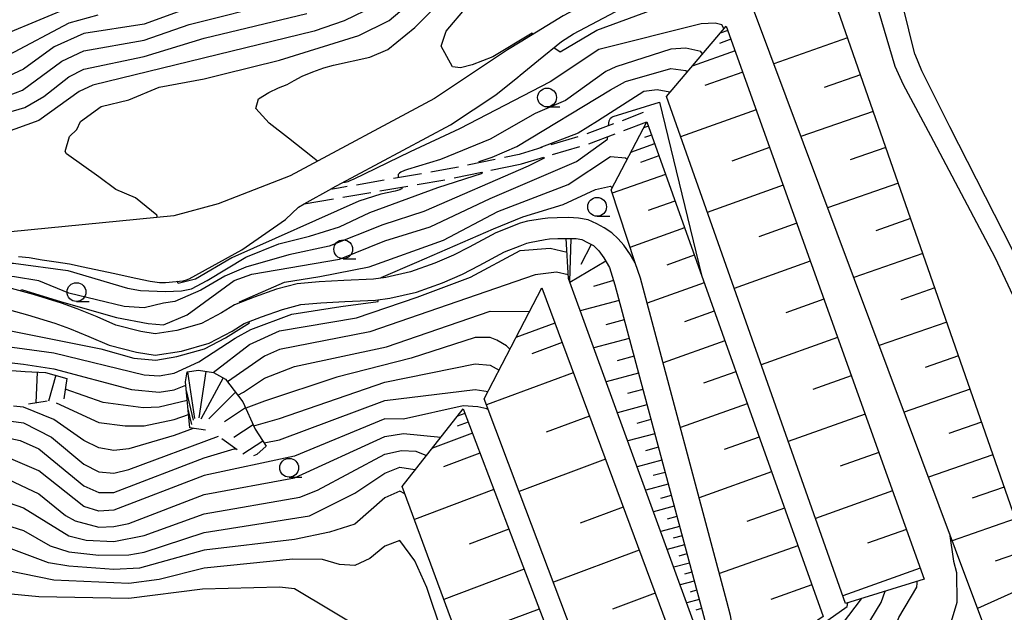
# Model space of a CAD drawing. Units: metres. Extents: x -46055 to -43747, y -144091 to -142373.
# Drawn here: x -45667 to -45536, y -143281 to -143202 of the extents above; entities that cross this region are included whole.
import ezdxf

# ---------------------------------------------------------------- set-up
doc = ezdxf.new("R2010")
doc.units = ezdxf.units.M
doc.header["$LTSCALE"] = 2.5
doc.layers.get('0').update_dxf_attribs({"linetype": 'CONTINUOUS'})
for name, color, linetype in [('2101000', 7, 'CONTINUOUS'), ('2106000', 7, 'CONTINUOUS'), ('6101110', 7, 'CONTINUOUS'), ('6101120', 7, 'CONTINUOUS'), ('6101990', 7, 'CONTINUOUS'), ('6331000', 7, 'CONTINUOUS'), ('7101000', 7, 'CONTINUOUS'), ('7102000', 7, 'CONTINUOUS'), ('7201110', 7, 'CONTINUOUS'), ('7201120', 7, 'CONTINUOUS'), ('7201990', 7, 'CONTINUOUS')]:
    doc.layers.add(name, color=color, linetype=linetype)

# ---------------------------------------------------------------- blocks, each defined once
blk = doc.blocks.new('633100')
at = {"color": 0, "linetype": 'ByBlock', "lineweight": -2}
blk.add_lwpolyline([(0, -0.5), (0.67, -0.5)], dxfattribs=at)
blk.add_circle((0, 0), 0.5, dxfattribs=at)

msp = doc.modelspace()

# ---------------------------------------------------------------- linework, layer by layer
at = {"layer": '2101000', "flags": 128}
for points in [[(-45497.53, -143176.18), (-45500.94, -143174.88), (-45503.92, -143174.41), (-45506.53, -143174.23), (-45510.98, -143174.43), (-45536.34, -143177.48), (-45542.92, -143178.23), (-45546.52, -143179.4), (-45580.64, -143194.66), (-45594.29, -143201.94), (-45600, -143205.45)], [(-45545.46, -143188.38), (-45549.04, -143191.35), (-45551.89, -143194.11), (-45552.79, -143197.52), (-45552.51, -143200.6), (-45552.34, -143201.46), (-45550.2, -143208.64)], [(-45600, -143209.86), (-45597.58, -143207.85), (-45594.49, -143205.35), (-45592.9, -143204.37), (-45579.41, -143197.18), (-45564.19, -143190.35)], [(-45547.54, -143207.07), (-45549.13, -143200.58)], [(-45600, -143205.45), (-45601.7, -143206.48), (-45605.54, -143209.05), (-45611.37, -143212.93), (-45630.59, -143223.22), (-45640.14, -143226.96), (-45646.03, -143228.58), (-45670.01, -143230.91)], [(-45547.54, -143207.07), (-45546.68, -143209.24), (-45542.96, -143216.69), (-45534.65, -143232.97), (-45529.87, -143243.19), (-45523.88, -143255.37), (-45518.41, -143265.36), (-45511.36, -143277.14), (-45509.86, -143279.89)], [(-45666.68, -143233.97), (-45665.26, -143234.1), (-45663.54, -143234.43), (-45661.68, -143234.69), (-45659.91, -143234.96), (-45658.08, -143235.35), (-45654.1, -143236.2), (-45651.11, -143236.87), (-45649.19, -143237.23), (-45647.94, -143237.41), (-45647.13, -143237.42), (-45644.78, -143237.2), (-45644.34, -143237.06), (-45644, -143236.95), (-45637.01, -143233.08), (-45631.18, -143229.06), (-45629.46, -143227.42), (-45628.72, -143226.98), (-45625.03, -143224.91), (-45625, -143224.9), (-45609.25, -143216.47), (-45603.26, -143212.48), (-45600.33, -143210.13), (-45600, -143209.86)], [(-45550.2, -143208.64), (-45549.08, -143211.08), (-45545.45, -143217.89), (-45536.9, -143234.07), (-45532.12, -143244.27), (-45526.1, -143256.52), (-45520.58, -143266.61), (-45513.48, -143278.46), (-45512.04, -143281.07)], [(-45600, -143229.55), (-45603.25, -143230.8), (-45606.77, -143232.71), (-45608.87, -143233.8), (-45611.33, -143234.87), (-45614.58, -143236.02), (-45617.86, -143236.77), (-45619.5, -143236.99), (-45623.45, -143237.17), (-45626.7, -143237.32), (-45629.64, -143237.6), (-45632.41, -143238.33), (-45635.37, -143239.36), (-45637.98, -143240.38), (-45639.68, -143241.46), (-45642.37, -143242.88), (-45645.64, -143243.83), (-45648.52, -143244.26), (-45650.44, -143243.95), (-45653.73, -143243.1), (-45656.24, -143242.01), (-45658.89, -143240.93), (-45660.98, -143240.17), (-45664.69, -143239.04), (-45668.59, -143237.96)], [(-45572.04, -143281.71), (-45572.54, -143279.84), (-45584.03, -143236.84), (-45584.74, -143234.82), (-45585.34, -143233.74), (-45586.24, -143232.48), (-45586.98, -143231.61), (-45587.82, -143230.8), (-45588.85, -143230.14), (-45589.83, -143229.64), (-45590.96, -143229.09), (-45592.27, -143228.85), (-45593.57, -143228.8), (-45595.07, -143228.82), (-45596.32, -143228.88), (-45597.02, -143228.96), (-45599.02, -143229.27), (-45599.7, -143229.46), (-45600, -143229.55)], [(-45600, -143232.55), (-45599.12, -143232.21), (-45598.77, -143232.11), (-45596.7, -143231.69), (-45596.1, -143231.62), (-45595, -143231.57), (-45593.6, -143231.56), (-45592.56, -143231.59), (-45591.82, -143231.72), (-45591.07, -143232.09), (-45590.27, -143232.51), (-45589.57, -143233.23), (-45588.87, -143234.15), (-45588.11, -143235.42), (-45587.41, -143237.74), (-45574.5, -143286.04)], [(-45669.23, -143240.69), (-45665.47, -143241.73), (-45661.87, -143242.83), (-45659.9, -143243.54), (-45657.32, -143244.59), (-45654.65, -143245.75), (-45651.02, -143246.69), (-45648.54, -143247.1), (-45645.04, -143246.57), (-45641.32, -143245.49), (-45638.28, -143243.88), (-45636.71, -143242.89), (-45634.4, -143241.99), (-45631.59, -143241.01), (-45629.15, -143240.37), (-45626.5, -143240.11), (-45623.32, -143239.97), (-45619.25, -143239.78), (-45617.35, -143239.52), (-45613.8, -143238.71), (-45610.31, -143237.48), (-45607.67, -143236.33), (-45605.45, -143235.18), (-45602.07, -143233.34), (-45600, -143232.55)]]:
    msp.add_lwpolyline(points, dxfattribs=at)
at = {"layer": '2106000', "linetype": 'Continuous'}
for points in [[(-45583.64, -143214.83), (-45586.45, -143215.9)], [(-45587.62, -143216.34), (-45591.13, -143217.66)], [(-45586.22, -143217.2), (-45583.18, -143216.05)], [(-45590.9, -143218.96), (-45587.39, -143217.64)], [(-45592.33, -143218.04), (-45595.92, -143219.11)], [(-45600.16, -143220.39), (-45602.1, -143220.79)], [(-45600, -143220.34), (-45600.16, -143220.39)], [(-45597.11, -143219.47), (-45600, -143220.34)], [(-45595.69, -143220.4), (-45592.09, -143219.32)], [(-45603.32, -143221.05), (-45606.99, -143221.81)], [(-45603.9, -143222.49), (-45600, -143221.68)], [(-45600, -143221.68), (-45599.84, -143221.65)], [(-45599.84, -143221.65), (-45596.88, -143220.76)], [(-45613.14, -143222.97), (-45616.83, -143223.61)], [(-45609.69, -143222.37), (-45611.9, -143222.76)], [(-45608.22, -143222.07), (-45609.69, -143222.37)], [(-45608.79, -143223.51), (-45605.12, -143222.75)], [(-45618.06, -143223.82), (-45621.76, -143224.46)], [(-45613.71, -143224.39), (-45610.02, -143223.75)], [(-45625.03, -143224.96), (-45625.03, -143224.91)], [(-45625.02, -143224.99), (-45625.03, -143224.96)], [(-45625, -143225.01), (-45625.02, -143224.99)], [(-45624.97, -143225.02), (-45625, -143225.01)], [(-45624.16, -143224.88), (-45624.97, -143225.02)], [(-45622.99, -143224.67), (-45624.16, -143224.88)], [(-45623.57, -143226.09), (-45619.87, -143225.45)], [(-45618.64, -143225.24), (-45614.94, -143224.6)], [(-45628.72, -143226.98), (-45624.8, -143226.31)]]:
    msp.add_lwpolyline(points, dxfattribs=at)
at = {"layer": '6101110', "flags": 128}
for points in [[(-45560.42, -143193.57), (-45531.54, -143276.49), (-45530.37, -143279.09), (-45528.47, -143280.26), (-45526.31, -143280.26), (-45522.87, -143279.95), (-45518.57, -143280.86), (-45514.98, -143282.75), (-45511.65, -143285.31), (-45508.68, -143288.98), (-45506.47, -143292.43), (-45496.89, -143324.91), (-45488.1, -143332.08), (-45441.04, -143315.82), (-45427.93, -143315.33), (-45408.32, -143308.97)], [(-45572.63, -143203.31), (-45546.3, -143276.91)], [(-45583.18, -143216.05), (-45559.75, -143281.87), (-45571.25, -143289.8)], [(-45593.88, -143231.56), (-45593.6, -143231.56), (-45592.56, -143231.59), (-45591.82, -143231.72), (-45591.07, -143232.09), (-45590.27, -143232.51), (-45589.57, -143233.23), (-45588.87, -143234.15), (-45588.11, -143235.42), (-45587.41, -143237.74), (-45574.5, -143286.04), (-45574.31, -143286.98), (-45574.27, -143287.83), (-45574.24, -143288.63), (-45574.3, -143289.39), (-45574.38, -143289.6)], [(-45597.14, -143238.15), (-45579.35, -143286.03)], [(-45607.58, -143254.25), (-45600, -143274.2)], [(-45600, -143274.2), (-45594.39, -143288.96)]]:
    msp.add_lwpolyline(points, dxfattribs=at)
at = {"layer": '6101120', "flags": 128}
for points in [[(-45408.32, -143308.97), (-45412.14, -143312.09), (-45413.85, -143313.03), (-45430.33, -143321.75), (-45440.7, -143322.54), (-45471.31, -143333.54), (-45489.12, -143339.92), (-45489.82, -143339.95), (-45491.1, -143339.25), (-45501.88, -143330.42), (-45502.74, -143329.52), (-45503.2, -143328.26), (-45507.46, -143316.1), (-45514.35, -143292.09), (-45515.14, -143290.27), (-45516.6, -143288.89), (-45518.5, -143287.87), (-45522.69, -143287.16), (-45525.91, -143286.9), (-45529.68, -143286.67), (-45537.1, -143286.41), (-45539.84, -143279.12), (-45569.14, -143200.75), (-45562.17, -143192.26)], [(-45546.3, -143276.91), (-45556.78, -143280.14), (-45580.57, -143212.69), (-45572.63, -143203.31)], [(-45571.25, -143289.8), (-45571.13, -143289.34), (-45571.08, -143288.7), (-45571.12, -143287.69), (-45571.17, -143286.59), (-45571.42, -143285.41), (-45572.04, -143281.71), (-45572.54, -143279.84), (-45584.03, -143236.84), (-45584.74, -143234.82), (-45587.92, -143225.09), (-45583.18, -143216.05)], [(-45574.38, -143289.6), (-45593.59, -143236.89), (-45593.88, -143231.56)], [(-45600, -143243.68), (-45597.14, -143238.15)], [(-45600, -143265.61), (-45604.78, -143252.92), (-45600, -143243.68)], [(-45600, -143290.2), (-45605.75, -143291.48), (-45615.68, -143264.58), (-45607.58, -143254.25)], [(-45579.35, -143286.03), (-45591.58, -143287.93), (-45600, -143265.61)]]:
    msp.add_lwpolyline(points, dxfattribs=at)
at = {"layer": '6101990', "flags": 128}
for points in [[(-45572.42, -143203.9), (-45573.43, -143204.26)], [(-45572, -143205.08), (-45573.52, -143205.62)], [(-45556.48, -143204.9), (-45566.31, -143208.32)], [(-45571.45, -143206.6), (-45577.14, -143208.64)], [(-45570.43, -143209.45), (-45575.44, -143211.24)], [(-45554.77, -143209.81), (-45559.62, -143211.5)], [(-45568.64, -143214.45), (-45578.68, -143218.04)], [(-45553.07, -143214.67), (-45562.68, -143218.02)], [(-45582.97, -143216.64), (-45583.61, -143216.86)], [(-45582.13, -143218.99), (-45585.32, -143220.13)], [(-45582.55, -143217.82), (-45583.5, -143218.16)], [(-45566.85, -143219.47), (-45571.88, -143221.27)], [(-45551.4, -143219.47), (-45556.15, -143221.13)], [(-45581.56, -143220.59), (-45584.02, -143221.46)], [(-45580.69, -143223.04), (-45587.77, -143225.56)], [(-45549.74, -143224.22), (-45559.14, -143227.5)], [(-45565.05, -143224.5), (-45575.13, -143228.11)], [(-45579.43, -143226.59), (-45583.01, -143227.86)], [(-45563.24, -143229.54), (-45568.3, -143231.35)], [(-45548.11, -143228.92), (-45552.75, -143230.54)], [(-45578.15, -143230.17), (-45585.41, -143232.75)], [(-45593.26, -143231.57), (-45593.44, -143237.3)], [(-45590.55, -143232.36), (-45591.93, -143235.01)], [(-45588.61, -143234.58), (-45593.39, -143237.44)], [(-45576.86, -143233.8), (-45580.52, -143235.1)], [(-45561.44, -143234.6), (-45571.56, -143238.22)], [(-45546.49, -143233.56), (-45555.67, -143236.76)], [(-45587.59, -143237.15), (-45590.25, -143237.96)], [(-45575.56, -143237.46), (-45583.14, -143240.16)], [(-45544.89, -143238.15), (-45549.43, -143239.74)], [(-45586.85, -143239.82), (-45592.01, -143241.2)], [(-45559.63, -143239.66), (-45564.7, -143241.47)], [(-45574.21, -143241.25), (-45578.15, -143242.65)], [(-45586.16, -143242.41), (-45588.63, -143243.07)], [(-45595.4, -143242.84), (-45600.56, -143244.75)], [(-45543.31, -143242.69), (-45552.29, -143245.82)], [(-45585.5, -143244.87), (-45590.22, -143246.13)], [(-45572.81, -143245.19), (-45581.01, -143248.12)], [(-45557.81, -143244.73), (-45567.98, -143248.37)], [(-45594.44, -143245.42), (-45598.44, -143246.9)], [(-45584.87, -143247.23), (-45587.13, -143247.83)], [(-45541.75, -143247.18), (-45546.19, -143248.73)], [(-45592.95, -143249.42), (-45604.49, -143253.71)], [(-45584.27, -143249.48), (-45588.58, -143250.64)], [(-45571.35, -143249.3), (-45575.62, -143250.82)], [(-45555.99, -143249.82), (-45561.09, -143251.64)], [(-45583.7, -143251.64), (-45585.75, -143252.19)], [(-45540.2, -143251.62), (-45548.98, -143254.67)], [(-45583.15, -143253.7), (-45587.08, -143254.75)], [(-45569.83, -143253.57), (-45578.71, -143256.73)], [(-45607.36, -143254.83), (-45608.33, -143255.2)], [(-45590.81, -143255.19), (-45596.56, -143257.33)], [(-45582.62, -143255.66), (-45584.5, -143256.17)], [(-45554.17, -143254.92), (-45564.38, -143258.57)], [(-45606.91, -143256), (-45608.37, -143256.55)], [(-45538.68, -143256), (-45543.01, -143257.52)], [(-45606.36, -143257.45), (-45611.67, -143259.47)], [(-45582.12, -143257.54), (-45585.71, -143258.5)], [(-45568.24, -143258.01), (-45572.87, -143259.66)], [(-45581.64, -143259.34), (-45583.35, -143259.8)], [(-45605.35, -143260.11), (-45610.21, -143261.95)], [(-45588.67, -143260.94), (-45600.15, -143265.21)], [(-45552.34, -143260.02), (-45557.46, -143261.86)], [(-45537.17, -143260.34), (-45545.74, -143263.33)], [(-45581.18, -143261.06), (-45584.46, -143261.94)], [(-45580.74, -143262.7), (-45582.31, -143263.12)], [(-45566.6, -143262.63), (-45576.22, -143266.06)], [(-45580.32, -143264.27), (-45583.32, -143265.07)], [(-45535.67, -143264.63), (-45539.91, -143266.11)], [(-45603.51, -143264.96), (-45614.06, -143268.97)], [(-45579.92, -143265.77), (-45581.35, -143266.15)], [(-45550.51, -143265.14), (-45560.77, -143268.81)], [(-45586.3, -143267.32), (-45592.02, -143269.45)], [(-45579.54, -143267.2), (-45582.28, -143267.93)], [(-45564.89, -143267.44), (-45569.89, -143269.23)], [(-45579.17, -143268.57), (-45580.48, -143268.92)], [(-45578.82, -143269.88), (-45581.32, -143270.55)], [(-45534.2, -143268.87), (-45542.58, -143271.79)], [(-45601.5, -143270.24), (-45606.8, -143272.25)], [(-45578.49, -143271.13), (-45579.68, -143271.45)], [(-45548.67, -143270.27), (-45553.82, -143272.11)], [(-45578.16, -143272.34), (-45580.45, -143272.95)], [(-45563.11, -143272.45), (-45573.52, -143276.15)], [(-45584.17, -143273.05), (-45595.59, -143277.29)], [(-45577.84, -143273.54), (-45578.93, -143273.83)], [(-45532.74, -143273.06), (-45536.88, -143274.5)], [(-45577.52, -143274.75), (-45579.59, -143275.3)], [(-45599.49, -143275.54), (-45610.14, -143279.58)], [(-45577.2, -143275.96), (-45578.18, -143276.22)], [(-45546.84, -143275.42), (-45557.14, -143279.1)], [(-45576.87, -143277.17), (-45578.73, -143277.66)], [(-45561.25, -143277.66), (-45566.67, -143279.58)], [(-45531.23, -143277.18), (-45539.22, -143280.77)], [(-45582.05, -143278.76), (-45587.75, -143280.88)], [(-45576.55, -143278.37), (-45577.43, -143278.61)], [(-45576.23, -143279.58), (-45577.87, -143280.02)], [(-45597.47, -143280.86), (-45602.82, -143282.89)], [(-45575.91, -143280.79), (-45576.67, -143280.99)]]:
    msp.add_lwpolyline(points, dxfattribs=at)
at = {"layer": '7101000', "flags": 128}
for points, elevation in [([(-45619.35, -143200.65), (-45623.39, -143202.61), (-45627.38, -143204), (-45656.81, -143211.19), (-45658.64, -143212), (-45664, -143215.88), (-45672, -143218.78)], 210), ([(-45659.37, -143200.63), (-45668.34, -143204.34)], 200), ([(-45605.41, -143221.48), (-45605.45, -143221.34), (-45603.71, -143220.75), (-45600.47, -143219.32), (-45588, -143211.78), (-45586, -143210.67), (-45580, -143208.98), (-45578, -143209.21), (-45577.78, -143209.4)], 210), ([(-45692.24, -143236.99), (-45692.01, -143237.34), (-45676.66, -143234.86), (-45667.33, -143234.86), (-45660.11, -143235.84), (-45652.18, -143238.18), (-45650.49, -143238.5), (-45647.15, -143238.64), (-45645.04, -143238.54), (-45643.71, -143238.27), (-45641.61, -143237.17), (-45636.47, -143234.06), (-45632.07, -143232.27), (-45628, -143231.27), (-45624.01, -143230), (-45620, -143228.12), (-45610.96, -143224.81), (-45605, -143222.9), (-45605.05, -143222.73)], 210), ([(-45640.8, -143249.4), (-45636, -143245.67), (-45632, -143243.85), (-45621.76, -143242.13), (-45613.71, -143239.38), (-45606.6, -143236.73), (-45600, -143233.18), (-45596, -143232.88), (-45593.78, -143233.39)], 200), ([(-45676, -143247.15), (-45666, -143248.3), (-45662, -143248.92), (-45651.68, -143251.68), (-45648, -143252), (-45646, -143251.69), (-45644.44, -143251.1)], 200), ([(-45634.04, -143258.75), (-45632, -143258.34), (-45618, -143253.14), (-45606, -143251.68), (-45604.28, -143251.94)], 190), ([(-45670, -143257.71), (-45666.44, -143258.44), (-45664, -143259.54), (-45658, -143264.49), (-45656, -143265.36), (-45654, -143265.35), (-45642, -143260.75), (-45638, -143259.56), (-45637.84, -143259.53)], 190), ([(-45615.32, -143265.54), (-45616, -143265.18), (-45618, -143266.08), (-45622, -143269.56), (-45625.36, -143270.65), (-45630, -143271.59), (-45642, -143273.05), (-45650.58, -143275.42), (-45654, -143275.62), (-45660, -143275.18), (-45662.71, -143274.71), (-45668, -143272.71), (-45672, -143272.19), (-45674, -143272.4), (-45676, -143273.22), (-45678, -143274.76), (-45689.05, -143286.95)], 180), ([(-45554.68, -143279.49), (-45558.06, -143283.94), (-45559.81, -143290.19), (-45563.64, -143298), (-45563.91, -143300), (-45563.85, -143300.43), (-45563.49, -143303.01), (-45563.2, -143304.72), (-45562.89, -143305.92), (-45562.47, -143306.94), (-45561.69, -143307.8), (-45560.3, -143308.5), (-45560, -143308.62), (-45556, -143308.13), (-45544, -143303.3), (-45538, -143301.54), (-45534, -143299.22), (-45532, -143298.54), (-45530, -143299.01), (-45529.89, -143299.11)], 210)]:
    msp.add_lwpolyline(points, dxfattribs=dict(at, elevation=elevation))
at = {"layer": '7102000', "flags": 128}
for points, elevation in [([(-45648.19, -143228.79), (-45648.28, -143228.48), (-45651.15, -143226.18), (-45653.74, -143225.05), (-45656, -143223.39), (-45660.32, -143220.32), (-45660.47, -143220), (-45659.91, -143218), (-45658.93, -143217.07), (-45658.45, -143216), (-45655.69, -143214), (-45652, -143213.15), (-45648, -143211.43), (-45642, -143210.35), (-45639.51, -143209.73), (-45632, -143207.87), (-45621.44, -143204.56), (-45617.41, -143202.59), (-45612.06, -143198)], 212), ([(-45626.96, -143221.27), (-45627.37, -143220.94), (-45628.67, -143219.92), (-45630.81, -143218.24), (-45633.38, -143216.21), (-45635.13, -143214.3), (-45634.78, -143213), (-45633.42, -143212.14), (-45632.14, -143211.55), (-45630.99, -143211.08), (-45630.03, -143210.55), (-45628.98, -143209.99), (-45627.58, -143209.4), (-45626.1, -143208.88), (-45624.82, -143208.53), (-45620, -143207.47), (-45617.58, -143206.42), (-45614, -143203.49), (-45608.49, -143198)], 214), ([(-45598.26, -143204.38), (-45598.4, -143204.28), (-45603.65, -143207.4), (-45606.39, -143208.46), (-45607.93, -143208.89), (-45608.99, -143208.74), (-45610.52, -143206), (-45609.82, -143204), (-45604.42, -143197.58)], 216), ([(-45595.52, -143206.18), (-45594.67, -143206.74), (-45589.82, -143203.87), (-45582.45, -143201.17), (-45577.64, -143200), (-45574, -143199.2), (-45570, -143198.79), (-45568.43, -143199.89)], 216), ([(-45668, -143212.56), (-45666.16, -143211.84), (-45660.92, -143208), (-45658, -143206.6), (-45650, -143205.21), (-45644, -143203.1), (-45632, -143200.09)], 206), ([(-45673.58, -143216.42), (-45665.85, -143214.15), (-45663.31, -143212.69), (-45660, -143210.05), (-45658, -143209.05), (-45650, -143207.36), (-45642, -143204.93), (-45628.35, -143201.65)], 208), ([(-45644, -143200.91), (-45650, -143203.06), (-45658, -143204.32), (-45661.93, -143206.07), (-45666, -143209.04), (-45668, -143210)], 204), ([(-45656.13, -143201.87), (-45660, -143202.92), (-45668, -143207.19)], 202), ([(-45572.92, -143203.65), (-45573.19, -143203.14), (-45574.1, -143202.93), (-45575.95, -143203), (-45589.57, -143206.43), (-45596, -143210.73), (-45608.05, -143216.98), (-45614.61, -143220.05), (-45622.21, -143223.72), (-45622.54, -143223.87), (-45622.9, -143224.03), (-45623.08, -143224.08), (-45623.27, -143224.14), (-45623.39, -143224.11), (-45623.48, -143224.09)], 214), ([(-45575.75, -143207), (-45576, -143206.7), (-45578, -143206.24), (-45580, -143206.38), (-45587.28, -143208.72), (-45588.63, -143209.37), (-45594, -143213.22), (-45598, -143214.96), (-45604, -143218.34), (-45610.59, -143221.07), (-45614.97, -143222.39), (-45615.4, -143222.55), (-45615.85, -143222.74), (-45616.05, -143222.89), (-45616.22, -143223.06), (-45616.23, -143223.29), (-45616.2, -143223.5)], 212), ([(-45580.09, -143212.12), (-45580.1, -143212.1), (-45581.78, -143211.78), (-45583.56, -143212), (-45589.73, -143215.97), (-45592.29, -143217.56), (-45597.39, -143219.5), (-45597.37, -143219.55)], 208), ([(-45588.25, -143216.58), (-45588.21, -143216.25), (-45588.16, -143215.91), (-45588.07, -143215.73), (-45587.99, -143215.57), (-45587.82, -143215.44), (-45587.66, -143215.36), (-45581.48, -143213.45), (-45575.92, -143236.45)], 206), ([(-45666.37, -143238.57), (-45666.28, -143238.36), (-45660.96, -143239.98), (-45653.64, -143242.06), (-45649.47, -143242.87), (-45647.39, -143243.04), (-45644.26, -143241.74), (-45638, -143237.17), (-45635.67, -143236.33), (-45624, -143234.33), (-45618, -143231.9), (-45611.97, -143230.03), (-45604, -143226.25), (-45592.52, -143221.32), (-45588.38, -143218.36), (-45588.35, -143218)], 206), ([(-45596.85, -143220.75), (-45596.8, -143220.87), (-45598.93, -143221.93), (-45612.8, -143228), (-45618.24, -143229.76), (-45625.4, -143232.6), (-45630.74, -143233.74), (-45636.47, -143235.38), (-45639.26, -143236.57), (-45642.43, -143238.45), (-45645.91, -143239.96), (-45647.42, -143240.19), (-45650, -143240.81), (-45652.64, -143240.64), (-45660, -143238.85), (-45664, -143237.22), (-45667.23, -143236.66), (-45675.06, -143236.36), (-45680.55, -143236.53), (-45682.51, -143236.66), (-45685.7, -143237.25), (-45687.79, -143237.9), (-45687.8, -143238.05)], 208), ([(-45637.26, -143240.1), (-45637.32, -143239.98), (-45631.31, -143237.37), (-45626.63, -143236.61), (-45620.07, -143235.33), (-45610.19, -143231.81), (-45602.97, -143228), (-45593.61, -143224.39), (-45588, -143220.68), (-45586, -143220.83), (-45585.8, -143221.04)], 204), ([(-45615.73, -143224.74), (-45615.73, -143224.84), (-45615.74, -143224.95), (-45615.87, -143225.03), (-45616, -143225.11), (-45616.31, -143225.2), (-45616.6, -143225.27), (-45618.52, -143225.69), (-45621.46, -143226.61), (-45638.32, -143234.16), (-45643.16, -143236.97), (-45645.47, -143237.58), (-45645.56, -143237.27)], 212), ([(-45618.48, -143236.85), (-45618.47, -143236.77), (-45613.75, -143234.71), (-45603.56, -143230.3), (-45599.63, -143228.7), (-45594.27, -143227.06), (-45590, -143225.07), (-45588, -143224.6), (-45587.79, -143224.84)], 202), ([(-45593.61, -143236.4), (-45595.19, -143236.05), (-45598, -143236.4), (-45620, -143244), (-45632, -143246.35), (-45634, -143247.21), (-45638.89, -143250.66)], 198), ([(-45743.3, -143239.69), (-45743.14, -143239.92), (-45737.25, -143239.27), (-45730, -143239.9), (-45721.83, -143241.83), (-45719.14, -143243.14), (-45708, -143250.37), (-45704, -143252.15), (-45700, -143252.93), (-45698, -143252.81), (-45696, -143252.05), (-45688, -143245.75), (-45685.62, -143244.38), (-45682, -143243.34), (-45676, -143243.07), (-45669.5, -143243.5), (-45655.75, -143246.27), (-45651.37, -143247.51), (-45648.43, -143247.76), (-45645.62, -143247.25), (-45641.96, -143246.23), (-45639.19, -143244.78), (-45636, -143242.78), (-45636.06, -143242.64)], 204), ([(-45671.49, -143245.49), (-45662, -143246.76), (-45650, -143249.69), (-45648, -143249.86), (-45646, -143249.5), (-45642.71, -143248), (-45637.88, -143244.83), (-45635.82, -143243.66), (-45630.35, -143241.64), (-45623.83, -143240.63), (-45618.89, -143239.95), (-45618.87, -143239.73)], 202), ([(-45637.55, -143252.4), (-45636.76, -143252), (-45634, -143250.16), (-45630, -143248.61), (-45617.79, -143246), (-45604, -143241.26), (-45598.77, -143241.3)], 196), ([(-45601.36, -143246.31), (-45601.83, -143245.83), (-45603.09, -143245.09), (-45604, -143244.73), (-45606, -143244.73), (-45614.5, -143247.49), (-45624.38, -143250), (-45634, -143253.2), (-45636.48, -143254.15)], 194), ([(-45635.42, -143256.5), (-45632, -143255.53), (-45618, -143250.7), (-45606, -143248.25), (-45604, -143248.43), (-45602.81, -143249.1)], 192), ([(-45644.26, -143253.11), (-45648, -143254.03), (-45650.11, -143254.11), (-45655.41, -143253.41), (-45660.47, -143251.62)], 198), ([(-45604.25, -143254.35), (-45604.44, -143254.25), (-45605.64, -143253.98), (-45607.56, -143253.84), (-45615.5, -143255.61), (-45618, -143255.55), (-45630, -143260.51), (-45642, -143263.11), (-45654, -143267.73), (-45656, -143267.83), (-45658, -143267.22), (-45664, -143262.49), (-45668, -143260.73), (-45672, -143260.14), (-45675.61, -143260.39), (-45678, -143261.29), (-45680, -143262.97), (-45684.66, -143268), (-45691.29, -143276), (-45696, -143280.5), (-45700, -143282.71)], 188), ([(-45643.49, -143256.84), (-45646, -143257.8), (-45652, -143259.56), (-45654, -143259.76), (-45656, -143259.4), (-45658, -143258.43), (-45662, -143255.64), (-45666, -143254.02), (-45667.35, -143253.89)], 194), ([(-45661.68, -143253.45), (-45656, -143256.05), (-45652.51, -143256.51), (-45650, -143256.47), (-45646, -143255.64), (-45644.09, -143255)], 196), ([(-45670, -143255.56), (-45666, -143256.1), (-45662.28, -143258), (-45658, -143261.58), (-45656, -143262.63), (-45654, -143262.78), (-45652, -143262.31), (-45640.1, -143257.86)], 192), ([(-45694.07, -143282), (-45688.33, -143276), (-45680.06, -143266), (-45678, -143264.24), (-45676, -143263.2), (-45674, -143262.74), (-45672, -143262.78), (-45668, -143263.62), (-45664, -143265.55), (-45660.44, -143268.44), (-45659.14, -143269.14), (-45656, -143269.95), (-45654, -143269.9), (-45652, -143269.5), (-45642, -143265.64), (-45630, -143263.4), (-45618, -143257.91), (-45615.53, -143257.53), (-45610.54, -143258.02)], 186), ([(-45694, -143285.06), (-45685.66, -143276.34), (-45680, -143269.34), (-45678, -143267.45), (-45676, -143266.26), (-45674, -143265.74), (-45670, -143266.02), (-45666, -143267.38), (-45660, -143271.14), (-45657.68, -143271.68), (-45654, -143271.89), (-45650, -143271.1), (-45642, -143268.21), (-45629.3, -143266), (-45626.94, -143265.06), (-45618, -143260.28), (-45615.76, -143259.76), (-45613.87, -143259.87), (-45612.45, -143260.46)], 184), ([(-45692.82, -143287.18), (-45685.04, -143278.97), (-45678.5, -143271.5), (-45676, -143269.62), (-45674, -143269), (-45670, -143269.18), (-45666, -143270.41), (-45662.46, -143272.46), (-45660, -143273.24), (-45656, -143273.69), (-45652, -143273.66), (-45650, -143273.28), (-45642, -143270.67), (-45628, -143268.48), (-45622, -143265.46), (-45618, -143262.77), (-45616, -143262), (-45614, -143262.3), (-45613.93, -143262.35)], 182), ([(-45542.94, -143270.82), (-45542.43, -143274.51), (-45542.02, -143276), (-45541.97, -143280), (-45544.37, -143288), (-45543.97, -143289.97), (-45542, -143291.17), (-45540, -143291.22), (-45532, -143289.4), (-45528, -143288.82), (-45524, -143289.2), (-45522.03, -143290.03), (-45521.46, -143290.63)], 216), ([(-45608.37, -143290), (-45612.42, -143278), (-45614, -143274.46), (-45616, -143271.75), (-45618, -143272.5), (-45620, -143274.14), (-45622, -143275.09), (-45624, -143274.94), (-45626.27, -143274.27), (-45630.24, -143274.24), (-45642, -143275.43), (-45648, -143276.93), (-45652, -143277.48), (-45662, -143277.03), (-45668.26, -143275.74), (-45672, -143275.52), (-45675.32, -143276.68), (-45678, -143278.65), (-45680, -143280.51), (-45687.27, -143288.73)], 178), ([(-45620.3, -143284), (-45630, -143278.16), (-45632, -143277.95), (-45642.24, -143278.24), (-45652, -143279.46), (-45664, -143279.25), (-45670, -143278.65), (-45672.67, -143279.33), (-45676, -143281.18), (-45678, -143282.68)], 176), ([(-45524.64, -143293.83), (-45526, -143292.56), (-45528.1, -143292.1), (-45532, -143292.6), (-45540, -143295.65), (-45550, -143298.07), (-45552.39, -143298), (-45554, -143296.56), (-45554.22, -143296), (-45554, -143293.71), (-45549.67, -143282), (-45547.3, -143277.94), (-45547.22, -143277.41), (-45547.26, -143277.2)], 214), ([(-45527.76, -143296.97), (-45528.34, -143296.34), (-45530, -143295.69), (-45532, -143295.65), (-45540, -143299.35), (-45545.45, -143300.55), (-45556, -143304.22), (-45557.9, -143303.9), (-45558.76, -143302.76), (-45559.7, -143300), (-45560, -143298.02), (-45559.66, -143296), (-45557.3, -143290.7), (-45555.67, -143286), (-45552.01, -143280), (-45551.48, -143278.5)], 212), ([(-45559.1, -143282.33), (-45556.53, -143280.51), (-45556.45, -143280.04)], 208)]:
    msp.add_lwpolyline(points, dxfattribs=dict(at, elevation=elevation))
at = {"layer": '7201110', "flags": 128}
for points in [[(-45673.81, -143250.99), (-45668.78, -143249.03), (-45665.78, -143249.27), (-45663.08, -143249.4), (-45660.26, -143250.19)], [(-45643.93, -143256.78), (-45644.48, -143250.65), (-45644.25, -143249.33), (-45642.77, -143249.1), (-45640.75, -143249.41), (-45639.19, -143250.27), (-45636.86, -143253.29), (-45635.23, -143256.95), (-45633.75, -143259.2)]]:
    msp.add_lwpolyline(points, dxfattribs=at)
at = {"layer": '7201120', "linetype": 'Continuous'}
for points in [[(-45660.26, -143250.19), (-45660.67, -143252.91)], [(-45662.88, -143253.23), (-45665.36, -143253.6)], [(-45641.81, -143257.09), (-45643.93, -143256.78)], [(-45637.63, -143259.68), (-45639.64, -143258.2)], [(-45633.75, -143259.2), (-45634.99, -143260.32)], [(-45634.99, -143260.32), (-45635.43, -143260.49)]]:
    msp.add_lwpolyline(points, dxfattribs=at)
at = {"layer": '7201990', "flags": 128}
for points in [[(-45664.19, -143249.35), (-45664.37, -143253.45)], [(-45661.74, -143249.77), (-45662.71, -143253.21)], [(-45644.24, -143249.33), (-45643.27, -143255.51)], [(-45641.77, -143249.25), (-45642.72, -143255.43)], [(-45639.46, -143250.12), (-45642.47, -143255.6)], [(-45644.38, -143251.8), (-45643.46, -143255.73)], [(-45637.85, -143252), (-45641.39, -143255.54)], [(-45644.16, -143254.29), (-45643.67, -143256.32)], [(-45636.5, -143254.09), (-45639.32, -143255.95)], [(-45635.48, -143256.37), (-45638.06, -143258.04)], [(-45634.2, -143258.51), (-45636.85, -143260.25)]]:
    msp.add_lwpolyline(points, dxfattribs=at)

# ---------------------------------------------------------------- block references
at = {"layer": '6331000', "xscale": 2.5, "yscale": 2.5, "zscale": 2.5}
for p in [(-45596.43, -143212.82), (-45589.78, -143227.36), (-45623.52, -143233.01), (-45658.98, -143238.7), (-45630.71, -143262.07)]:
    msp.add_blockref('633100', p, dxfattribs=at)

doc.saveas('drawing.dxf')
